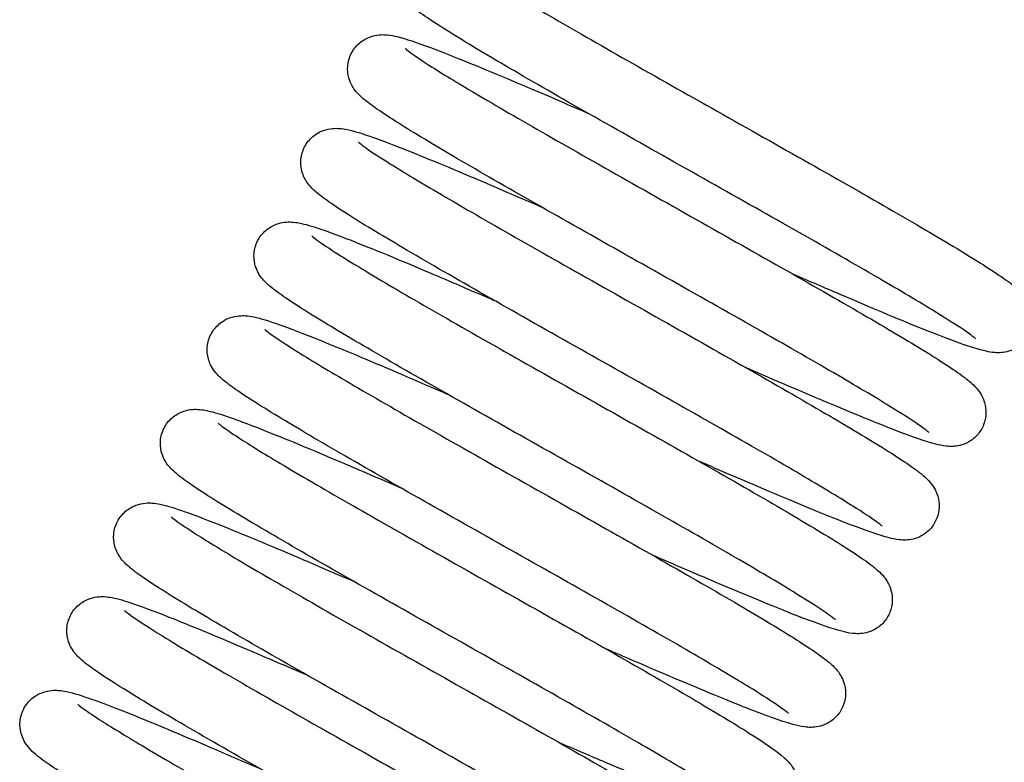
# Model space of a CAD drawing. Units: millimetres. Extents: x 15890 to 29890, y -16750 to 0.
# Drawn here: x 23866 to 23873, y -10263 to -10257 of the extents above; entities that cross this region are included whole.
import ezdxf

# ---------------------------------------------------------------- set-up
doc = ezdxf.new("R2010")
doc.units = ezdxf.units.MM
doc.layers.add('Z-631_Modular', color=7, linetype='Continuous')

# ---------------------------------------------------------------- blocks, each defined once
blk = doc.blocks.new('12480009     Smart 82 Kup 1Lx MR16 GE white struc_FV')
at = {"layer": 'Z-631_Modular'}
for points, knots in [([(-14.9999, 62.4315), (-14.9907, 62.4236), (-14.9657, 62.4042), (-14.8842, 62.3477), (-14.8177, 62.3046), (-14.6264, 62.1857), (-14.4862, 62.1019), (-14.1549, 61.9081), (-13.9565, 61.7941), (-13.5313, 61.5521), (-13.2988, 61.4207), (-12.8313, 61.1571), (-12.5906, 61.0216), (-12.1321, 60.7622), (-11.9088, 60.6353), (-11.5074, 60.4043), (-11.3248, 60.2976), (-11.021, 60.1149), (-10.8977, 60.0377), (-10.761, 59.9439), (-10.7231, 59.9164), (-10.6634, 59.8651), (-10.6382, 59.8459), (-10.6003, 59.7834), (-10.5934, 59.7701), (-10.5773, 59.7303), (-10.5694, 59.6997), (-10.5667, 59.64), (-10.5698, 59.6109), (-10.5859, 59.5543), (-10.5996, 59.5263), (-10.6348, 59.4776), (-10.6569, 59.4565), (-10.7031, 59.4249), (-10.7276, 59.4138), (-10.7714, 59.4001), (-10.7911, 59.397), (-10.8273, 59.3939), (-10.8433, 59.3944), (-10.8824, 59.3973), (-10.9023, 59.401), (-10.9823, 59.4183), (-11.0456, 59.4392), (-11.2117, 59.4987), (-11.3128, 59.5378), (-11.6002, 59.6534), (-11.8085, 59.7409), (-12.1527, 59.8883), (-12.2741, 59.9406), (-12.3996, 59.9951)], [0, 0, 0, 0, 0.039468, 0.039468, 0.093385, 0.093385, 0.166837, 0.166837, 0.245723, 0.245723, 0.326196, 0.326196, 0.407267, 0.407267, 0.488724, 0.488724, 0.570639, 0.570639, 0.653568, 0.653568, 0.697408, 0.697408, 0.730344, 0.730344, 0.73762, 0.73762, 0.749173, 0.749173, 0.75887, 0.75887, 0.768951, 0.768951, 0.779054, 0.779054, 0.788963, 0.788963, 0.79859, 0.79859, 0.809852, 0.809852, 0.829927, 0.829927, 0.890165, 0.890165, 0.950735, 0.950735, 1.039088, 1.039088, 1.083106, 1.083106, 1.083106, 1.083106]), ([(-11.0029, 59.5004), (-11.0029, 59.5004), (-11.0079, 59.505), (-11.0318, 59.524), (-11.0593, 59.5442), (-11.1537, 59.6081), (-11.236, 59.6604), (-11.459, 59.7968), (-11.6123, 59.8874), (-11.9666, 60.0931), (-12.1742, 60.2118), (-12.6127, 60.4606), (-12.8494, 60.5941), (-13.32, 60.8593), (-13.5597, 60.9944), (-14.0114, 61.2503), (-14.2289, 61.3743), (-14.6145, 61.5975), (-14.7871, 61.6992), (-15.0684, 61.8709), (-15.1782, 61.9413), (-15.2824, 62.017), (-15.3052, 62.0345), (-15.3268, 62.0532)], [48.8948481, 48.8948481, 48.8948481, 48.8948481, 48.9141009, 48.9141009, 48.9510555, 48.9510555, 49.0116399, 49.0116399, 49.0867316, 49.0867316, 49.1662633, 49.1662633, 49.2470459, 49.2470459, 49.328352, 49.328352, 49.4100354, 49.4100354, 49.4922251, 49.4922251, 49.5756809, 49.5756809, 49.603687, 49.603687, 49.603687, 49.603687]), ([(-11.3605, 58.7848), (-11.3605, 58.7848), (-11.3642, 58.7883), (-11.3835, 58.8039), (-11.4076, 58.8218), (-11.492, 58.8799), (-11.5672, 58.9282), (-11.7758, 59.0567), (-11.9224, 59.1438), (-12.2651, 59.3435), (-12.4684, 59.4599), (-12.9008, 59.7057), (-13.1357, 59.8382), (-13.6054, 60.103), (-13.846, 60.2385), (-14.3018, 60.4965), (-14.5226, 60.6222), (-14.9169, 60.8496), (-15.0949, 60.954), (-15.3881, 61.1315), (-15.505, 61.2056), (-15.6094, 61.2789), (-15.6281, 61.2926), (-15.6716, 61.326), (-15.6939, 61.3442), (-15.7352, 61.3869), (-15.7556, 61.4086), (-15.7841, 61.4672), (-15.7924, 61.4894), (-15.8029, 61.5435), (-15.8037, 61.5768), (-15.7919, 61.6419), (-15.7792, 61.6746), (-15.743, 61.7312), (-15.719, 61.7561), (-15.6671, 61.7932), (-15.6387, 61.806), (-15.5881, 61.8209), (-15.5657, 61.8237), (-15.5279, 61.8255), (-15.5121, 61.8246), (-15.4703, 61.8204), (-15.4481, 61.8158), (-15.355, 61.7933), (-15.2746, 61.7656), (-15.0847, 61.6947), (-14.9861, 61.6558), (-14.6995, 61.5392), (-14.4885, 61.4502), (-14.1651, 61.3113), (-14.0681, 61.2694), (-13.9683, 61.2261)], [47.241225, 47.241225, 47.241225, 47.241225, 47.257804, 47.257804, 47.292626, 47.292626, 47.350977, 47.350977, 47.425198, 47.425198, 47.504502, 47.504502, 47.585207, 47.585207, 47.666472, 47.666472, 47.748116, 47.748116, 47.830238, 47.830238, 47.913481, 47.913481, 47.933967, 47.933967, 47.964691, 47.964691, 47.986565, 47.986565, 47.996265, 47.996265, 48.007527, 48.007527, 48.018781, 48.018781, 48.030033, 48.030033, 48.04129, 48.04129, 48.052516, 48.052516, 48.064234, 48.064234, 48.087456, 48.087456, 48.157297, 48.157297, 48.212447, 48.212447, 48.299307, 48.299307, 48.334321, 48.334321, 48.334321, 48.334321]), ([(-15.3609, 61.7189), (-15.3609, 61.7189), (-15.3597, 61.7178), (-15.3511, 61.7103), (-15.3361, 61.6984), (-15.2791, 61.6572), (-15.2241, 61.6205), (-15.0605, 61.5168), (-14.9368, 61.4418), (-14.6342, 61.2631), (-14.4469, 61.1548), (-14.0383, 60.9212), (-13.8112, 60.7926), (-13.3487, 60.5315), (-13.1076, 60.3958), (-12.6428, 60.1333), (-12.4134, 60.0034), (-11.9953, 59.7641), (-11.8017, 59.6519), (-11.4731, 59.457), (-11.3351, 59.3725), (-11.1783, 59.2698), (-11.1337, 59.2392), (-11.0731, 59.1937), (-11.0527, 59.1775), (-11.0177, 59.1455), (-11.0026, 59.131), (-10.9756, 59.0964), (-10.9649, 59.081), (-10.9477, 59.0473), (-10.9411, 59.0315), (-10.9286, 58.9888), (-10.9243, 58.9593), (-10.9265, 58.9011), (-10.9324, 58.8719), (-10.9539, 58.8164), (-10.9702, 58.7897), (-11.0095, 58.745), (-11.033, 58.7265), (-11.0799, 58.7), (-11.1037, 58.6915), (-11.1452, 58.6816), (-11.1634, 58.6797), (-11.1988, 58.6784), (-11.2149, 58.6795), (-11.2589, 58.6845), (-11.2829, 58.6899), (-11.3866, 58.7165), (-11.482, 58.7503), (-11.6922, 58.8309), (-11.7893, 58.8696), (-12.0772, 58.9877), (-12.2914, 59.0785), (-12.5992, 59.211), (-12.6772, 59.2448), (-12.7571, 59.2795)], [1.643817, 1.643817, 1.643817, 1.643817, 1.653091, 1.653091, 1.681624, 1.681624, 1.732406, 1.732406, 1.802922, 1.802922, 1.881112, 1.881112, 1.961367, 1.961367, 2.042336, 2.042336, 2.123709, 2.123709, 2.205499, 2.205499, 2.288093, 2.288093, 2.330721, 2.330721, 2.356744, 2.356744, 2.376281, 2.376281, 2.387399, 2.387399, 2.394776, 2.394776, 2.405233, 2.405233, 2.415014, 2.415014, 2.425135, 2.425135, 2.435206, 2.435206, 2.445018, 2.445018, 2.454752, 2.454752, 2.467308, 2.467308, 2.493044, 2.493044, 2.570622, 2.570622, 2.622364, 2.622364, 2.708576, 2.708576, 2.736605, 2.736605, 2.736605, 2.736605]), ([(-11.718, 58.0692), (-11.718, 58.0692), (-11.7204, 58.0713), (-11.7341, 58.0828), (-11.7538, 58.0979), (-11.825, 58.1479), (-11.8907, 58.1908), (-12.0786, 58.3079), (-12.215, 58.3897), (-12.5404, 58.5803), (-12.7369, 58.6933), (-13.1595, 58.9341), (-13.3914, 59.0651), (-13.8589, 59.3288), (-14.1003, 59.4646), (-14.5613, 59.7252), (-14.7865, 59.8531), (-15.1924, 60.0863), (-15.3779, 60.1944), (-15.6878, 60.3801), (-15.8146, 60.4591), (-15.9557, 60.5547), (-15.9951, 60.5829), (-16.0539, 60.6315), (-16.0759, 60.6496), (-16.1127, 60.6979), (-16.1232, 60.7135), (-16.1396, 60.7472), (-16.1457, 60.7627), (-16.1578, 60.8071), (-16.1614, 60.8395), (-16.1553, 60.9044), (-16.1456, 60.9379), (-16.1144, 60.9976), (-16.0924, 61.0247), (-16.0428, 61.0668), (-16.0145, 61.0824), (-15.962, 61.1018), (-15.9376, 61.1062), (-15.8977, 61.1098), (-15.8813, 61.1095), (-15.8426, 61.1068), (-15.8234, 61.1034), (-15.7469, 61.0874), (-15.6884, 61.0685), (-15.5296, 61.0125), (-15.4283, 60.9737), (-15.141, 60.8585), (-14.9333, 60.7715), (-14.5843, 60.6223), (-14.4573, 60.5675), (-14.3259, 60.5104)], [45.587822, 45.587822, 45.587822, 45.587822, 45.600854, 45.600854, 45.632764, 45.632764, 45.687736, 45.687736, 45.760496, 45.760496, 45.839413, 45.839413, 45.919996, 45.919996, 46.001198, 46.001198, 46.082787, 46.082787, 46.164821, 46.164821, 46.247806, 46.247806, 46.291343, 46.291343, 46.322339, 46.322339, 46.33332, 46.33332, 46.340445, 46.340445, 46.35171, 46.35171, 46.362965, 46.362965, 46.374217, 46.374217, 46.385472, 46.385472, 46.396716, 46.396716, 46.40786, 46.40786, 46.426869, 46.426869, 46.48387, 46.48387, 46.545952, 46.545952, 46.634815, 46.634815, 46.680948, 46.680948, 46.680948, 46.680948]), ([(-15.7184, 61.0032), (-15.7184, 61.0032), (-15.7172, 61.0021), (-15.7084, 60.9944), (-15.6932, 60.9824), (-15.6354, 60.9407), (-15.5799, 60.9037), (-15.415, 60.7993), (-15.2906, 60.7239), (-14.9867, 60.5445), (-14.7989, 60.436), (-14.3896, 60.202), (-14.1622, 60.0732), (-13.6995, 59.812), (-13.4583, 59.6763), (-12.9937, 59.4139), (-12.7646, 59.2841), (-12.3472, 59.0452), (-12.154, 58.9332), (-11.8265, 58.7388), (-11.6891, 58.6546), (-11.5331, 58.5523), (-11.4888, 58.5218), (-11.4284, 58.4763), (-11.4081, 58.46), (-11.3728, 58.4274), (-11.3574, 58.4125), (-11.3308, 58.3773), (-11.321, 58.3628), (-11.3051, 58.3311), (-11.2987, 58.3159), (-11.2863, 58.2739), (-11.2819, 58.2445), (-11.284, 58.1864), (-11.2897, 58.1571), (-11.3111, 58.1016), (-11.3273, 58.0748), (-11.3665, 58.03), (-11.3899, 58.0113), (-11.4368, 57.9847), (-11.4606, 57.9761), (-11.5022, 57.966), (-11.5204, 57.9641), (-11.5559, 57.9627), (-11.5719, 57.9639), (-11.6157, 57.9687), (-11.6395, 57.9741), (-11.742, 58.0002), (-11.8357, 58.0333), (-12.0437, 58.1128), (-12.1409, 58.1515), (-12.4284, 58.2693), (-12.6423, 58.36), (-12.952, 58.4933), (-13.0324, 58.5281), (-13.1147, 58.5638)], [3.297713, 3.297713, 3.297713, 3.297713, 3.307185, 3.307185, 3.335891, 3.335891, 3.386906, 3.386906, 3.457548, 3.457548, 3.535774, 3.535774, 3.616039, 3.616039, 3.697012, 3.697012, 3.778389, 3.778389, 3.860184, 3.860184, 3.94279, 3.94279, 3.985457, 3.985457, 4.011666, 4.011666, 4.03135, 4.03135, 4.04146, 4.04146, 4.048574, 4.048574, 4.059031, 4.059031, 4.06881, 4.06881, 4.07893, 4.07893, 4.089002, 4.089002, 4.098819, 4.098819, 4.108545, 4.108545, 4.121043, 4.121043, 4.146518, 4.146518, 4.223292, 4.223292, 4.275331, 4.275331, 4.361616, 4.361616, 4.390502, 4.390502, 4.390502, 4.390502]), ([(-12.0756, 57.3535), (-12.0756, 57.3535), (-12.0794, 57.357), (-12.0987, 57.3727), (-12.1228, 57.3906), (-12.2072, 57.4486), (-12.2824, 57.4969), (-12.491, 57.6254), (-12.6376, 57.7125), (-12.9803, 57.9122), (-13.1836, 58.0287), (-13.616, 58.2745), (-13.8509, 58.407), (-14.3206, 58.6718), (-14.5612, 58.8073), (-15.0171, 59.0653), (-15.2378, 59.191), (-15.6321, 59.4184), (-15.8101, 59.5228), (-16.1033, 59.7003), (-16.2202, 59.7743), (-16.3489, 59.8648), (-16.3839, 59.8908), (-16.4291, 59.9333), (-16.4402, 59.9445), (-16.4614, 59.9701), (-16.4713, 59.9832), (-16.4894, 60.0146), (-16.4977, 60.0317), (-16.5127, 60.0775), (-16.518, 60.1088), (-16.5158, 60.1732), (-16.5083, 60.2071), (-16.4807, 60.2686), (-16.4604, 60.297), (-16.4129, 60.3425), (-16.385, 60.36), (-16.3317, 60.3829), (-16.306, 60.3886), (-16.2638, 60.394), (-16.2464, 60.394), (-16.2088, 60.3922), (-16.1908, 60.3894), (-16.1227, 60.3766), (-16.0746, 60.3617), (-15.9378, 60.3156), (-15.8451, 60.2809), (-15.5718, 60.1731), (-15.3667, 60.0878), (-14.9956, 59.9298), (-14.8427, 59.8639), (-14.6834, 59.7948)], [43.934348, 43.934348, 43.934348, 43.934348, 43.950931, 43.950931, 43.985756, 43.985756, 44.04411, 44.04411, 44.118333, 44.118333, 44.197637, 44.197637, 44.278343, 44.278343, 44.359607, 44.359607, 44.441252, 44.441252, 44.523374, 44.523374, 44.606617, 44.606617, 44.65128, 44.65128, 44.665628, 44.665628, 44.676421, 44.676421, 44.685198, 44.685198, 44.696463, 44.696463, 44.707719, 44.707719, 44.718971, 44.718971, 44.730224, 44.730224, 44.741476, 44.741476, 44.752636, 44.752636, 44.76953, 44.76953, 44.819167, 44.819167, 44.880301, 44.880301, 44.971476, 44.971476, 45.027407, 45.027407, 45.027407, 45.027407]), ([(-16.076, 60.2876), (-16.076, 60.2876), (-16.0749, 60.2865), (-16.0666, 60.2793), (-16.0518, 60.2676), (-15.9956, 60.2269), (-15.9413, 60.1906), (-15.7791, 60.0876), (-15.6561, 60.0131), (-15.3549, 59.8351), (-15.1682, 59.7271), (-14.7605, 59.4939), (-14.5337, 59.3654), (-14.0715, 59.1045), (-13.8304, 58.9688), (-13.3653, 58.7062), (-13.1357, 58.5762), (-12.7168, 58.3365), (-12.5227, 58.2241), (-12.193, 58.0286), (-12.0543, 57.9437), (-11.8965, 57.8406), (-11.8515, 57.8098), (-11.7907, 57.7643), (-11.7704, 57.7482), (-11.7356, 57.7169), (-11.7208, 57.7028), (-11.6933, 57.6687), (-11.6814, 57.6523), (-11.6628, 57.6159), (-11.6559, 57.5995), (-11.6434, 57.5559), (-11.6393, 57.5264), (-11.6419, 57.4682), (-11.648, 57.4389), (-11.6699, 57.3836), (-11.6864, 57.357), (-11.726, 57.3126), (-11.7496, 57.2942), (-11.7965, 57.2681), (-11.8201, 57.2598), (-11.8615, 57.2501), (-11.8796, 57.2484), (-11.915, 57.2471), (-11.9311, 57.2483), (-11.9756, 57.2535), (-12, 57.2591), (-12.1062, 57.2866), (-12.2049, 57.3218), (-12.5068, 57.4379), (-12.7339, 57.5318), (-13.1421, 57.7054), (-13.3037, 57.775), (-13.4723, 57.8482)], [4.951613, 4.951613, 4.951613, 4.951613, 4.960669, 4.960669, 4.989009, 4.989009, 5.03953, 5.03953, 5.109903, 5.109903, 5.188054, 5.188054, 5.268297, 5.268297, 5.349261, 5.349261, 5.43063, 5.43063, 5.512414, 5.512414, 5.594994, 5.594994, 5.63758, 5.63758, 5.663405, 5.663405, 5.682788, 5.682788, 5.695126, 5.695126, 5.702782, 5.702782, 5.713218, 5.713218, 5.723006, 5.723006, 5.733129, 5.733129, 5.743197, 5.743197, 5.753002, 5.753002, 5.76275, 5.76275, 5.775423, 5.775423, 5.801684, 5.801684, 5.880885, 5.880885, 5.984766, 5.984766, 6.043983, 6.043983, 6.043983, 6.043983]), ([(-12.4332, 56.6379), (-12.4332, 56.6379), (-12.4355, 56.6401), (-12.4493, 56.6516), (-12.469, 56.6666), (-12.5403, 56.7167), (-12.6059, 56.7595), (-12.7939, 56.8767), (-12.9304, 56.9585), (-13.2558, 57.1492), (-13.4523, 57.2622), (-13.875, 57.503), (-14.1069, 57.634), (-14.5744, 57.8977), (-14.8158, 58.0335), (-15.2767, 58.2941), (-15.5019, 58.4219), (-15.9078, 58.6552), (-16.0933, 58.7633), (-16.4031, 58.949), (-16.5299, 59.0279), (-16.671, 59.1235), (-16.7103, 59.1517), (-16.7691, 59.2003), (-16.7911, 59.2184), (-16.8279, 59.2668), (-16.8385, 59.2824), (-16.8548, 59.316), (-16.8609, 59.3315), (-16.873, 59.3759), (-16.8766, 59.4082), (-16.8705, 59.4732), (-16.8607, 59.5067), (-16.8295, 59.5664), (-16.8075, 59.5934), (-16.7579, 59.6355), (-16.7296, 59.6511), (-16.6771, 59.6705), (-16.6527, 59.6749), (-16.6128, 59.6786), (-16.5965, 59.6782), (-16.5578, 59.6756), (-16.5385, 59.6721), (-16.462, 59.6562), (-16.4035, 59.6372), (-16.2447, 59.5812), (-16.1434, 59.5424), (-15.8561, 59.4272), (-15.6484, 59.3402), (-15.2994, 59.191), (-15.1725, 59.1362), (-15.041, 59.0792)], [42.280946, 42.280946, 42.280946, 42.280946, 42.293987, 42.293987, 42.325905, 42.325905, 42.380887, 42.380887, 42.453652, 42.453652, 42.532571, 42.532571, 42.613154, 42.613154, 42.694356, 42.694356, 42.775946, 42.775946, 42.857979, 42.857979, 42.940965, 42.940965, 42.984505, 42.984505, 43.015517, 43.015517, 43.026459, 43.026459, 43.033571, 43.033571, 43.044836, 43.044836, 43.056091, 43.056091, 43.067343, 43.067343, 43.078598, 43.078598, 43.089841, 43.089841, 43.100986, 43.100986, 43.119998, 43.119998, 43.177009, 43.177009, 43.239087, 43.239087, 43.327948, 43.327948, 43.374071, 43.374071, 43.374071, 43.374071]), ([(-16.4336, 59.572), (-16.4336, 59.572), (-16.4317, 59.5702), (-16.4201, 59.5603), (-16.4023, 59.5466), (-16.3367, 59.5), (-16.2752, 59.4595), (-16.0966, 59.3474), (-15.965, 59.2682), (-15.6483, 59.0821), (-15.4554, 58.9709), (-15.0383, 58.733), (-14.8084, 58.6029), (-14.3431, 58.3405), (-14.1021, 58.2047), (-13.64, 57.9437), (-13.4135, 57.8151), (-13.0033, 57.5798), (-12.8149, 57.4702), (-12.4983, 57.2812), (-12.3674, 57.2002), (-12.2206, 57.1021), (-12.1793, 57.0729), (-12.1203, 57.0261), (-12.0995, 57.0088), (-12.0614, 56.9672), (-12.0445, 56.9473), (-12.0194, 56.8984), (-12.0113, 56.8785), (-11.9993, 56.8302), (-11.9964, 56.8007), (-12.0012, 56.7424), (-12.0085, 56.7132), (-12.0328, 56.6586), (-12.0503, 56.6327), (-12.0914, 56.5902), (-12.1154, 56.5731), (-12.1623, 56.5492), (-12.1854, 56.5419), (-12.2258, 56.5336), (-12.2433, 56.5323), (-12.2787, 56.5317), (-12.295, 56.5332), (-12.3429, 56.5395), (-12.3702, 56.5463), (-12.4938, 56.5806), (-12.6168, 56.6259), (-12.9551, 56.7596), (-13.1789, 56.8529), (-13.5556, 57.0138), (-13.6902, 57.0719), (-13.8298, 57.1325)], [6.604927, 6.604927, 6.604927, 6.604927, 6.616534, 6.616534, 6.647112, 6.647112, 6.700541, 6.700541, 6.772432, 6.772432, 6.850999, 6.850999, 6.931367, 6.931367, 7.012387, 7.012387, 7.093801, 7.093801, 7.17565, 7.17565, 7.258396, 7.258396, 7.301528, 7.301528, 7.330324, 7.330324, 7.348265, 7.348265, 7.357304, 7.357304, 7.367594, 7.367594, 7.377429, 7.377429, 7.387558, 7.387558, 7.397609, 7.397609, 7.407368, 7.407368, 7.417226, 7.417226, 7.430665, 7.430665, 7.460464, 7.460464, 7.550664, 7.550664, 7.648256, 7.648256, 7.69726, 7.69726, 7.69726, 7.69726]), ([(-12.7908, 55.9222), (-12.7908, 55.9222), (-12.7945, 55.9257), (-12.8138, 55.9414), (-12.8379, 55.9592), (-12.9222, 56.0173), (-12.9975, 56.0656), (-13.206, 56.194), (-13.3525, 56.2811), (-13.6952, 56.4808), (-13.8985, 56.5973), (-14.3308, 56.843), (-14.5658, 56.9755), (-15.0354, 57.2403), (-15.276, 57.3758), (-15.7319, 57.6338), (-15.9527, 57.7595), (-16.347, 57.987), (-16.525, 58.0914), (-16.8182, 58.2689), (-16.9352, 58.3429), (-17.0639, 58.4334), (-17.099, 58.4594), (-17.1441, 58.5019), (-17.1552, 58.5131), (-17.1765, 58.5388), (-17.1864, 58.5519), (-17.2046, 58.5833), (-17.2128, 58.6004), (-17.2278, 58.6463), (-17.2332, 58.6776), (-17.231, 58.742), (-17.2234, 58.7759), (-17.1959, 58.8373), (-17.1755, 58.8658), (-17.128, 58.9112), (-17.1001, 58.9288), (-17.0468, 58.9516), (-17.0211, 58.9574), (-16.9789, 58.9627), (-16.9615, 58.9627), (-16.9239, 58.9609), (-16.906, 58.9581), (-16.8378, 58.9453), (-16.7897, 58.9304), (-16.6528, 58.8843), (-16.56, 58.8495), (-16.2867, 58.7417), (-16.0816, 58.6564), (-15.7105, 58.4984), (-15.5577, 58.4326), (-15.3986, 58.3635)], [40.627472, 40.627472, 40.627472, 40.627472, 40.644042, 40.644042, 40.678858, 40.678858, 40.737203, 40.737203, 40.811421, 40.811421, 40.890724, 40.890724, 40.971429, 40.971429, 41.052694, 41.052694, 41.134338, 41.134338, 41.21646, 41.21646, 41.299702, 41.299702, 41.344361, 41.344361, 41.358732, 41.358732, 41.369543, 41.369543, 41.378325, 41.378325, 41.389591, 41.389591, 41.400847, 41.400847, 41.412099, 41.412099, 41.423352, 41.423352, 41.434604, 41.434604, 41.445764, 41.445764, 41.462663, 41.462663, 41.512327, 41.512327, 41.57347, 41.57347, 41.664636, 41.664636, 41.720531, 41.720531, 41.720531, 41.720531]), ([(-16.7912, 58.8563), (-16.7912, 58.8563), (-16.7908, 58.8559), (-16.7866, 58.8522), (-16.7759, 58.8433), (-16.7328, 58.8111), (-16.689, 58.781), (-16.5521, 58.6923), (-16.4433, 58.6253), (-16.1682, 58.4611), (-15.9921, 58.3586), (-15.6011, 58.134), (-15.3801, 58.0085), (-14.9245, 57.7509), (-14.6841, 57.6156), (-14.2156, 57.3513), (-13.9818, 57.2192), (-13.5503, 56.9733), (-13.3475, 56.8566), (-12.9976, 56.6511), (-12.8468, 56.5602), (-12.6111, 56.4105), (-12.5306, 56.3576), (-12.4439, 56.2795), (-12.4213, 56.2601), (-12.3878, 56.2044), (-12.3807, 56.1908), (-12.3647, 56.1505), (-12.3571, 56.12), (-12.3546, 56.0604), (-12.3579, 56.0313), (-12.3744, 55.9748), (-12.3882, 55.9468), (-12.4237, 55.8984), (-12.4458, 55.8774), (-12.4921, 55.846), (-12.5166, 55.8351), (-12.5603, 55.8217), (-12.5799, 55.8187), (-12.616, 55.8157), (-12.632, 55.8162), (-12.6714, 55.8192), (-12.6914, 55.823), (-12.7724, 55.8408), (-12.8371, 55.8622), (-13.0052, 55.9226), (-13.1061, 55.9617), (-13.3934, 56.0775), (-13.6019, 56.165), (-13.9445, 56.3117), (-14.0639, 56.3633), (-14.1874, 56.4169)], [8.258093, 8.258093, 8.258093, 8.258093, 8.263417, 8.263417, 8.288487, 8.288487, 8.334274, 8.334274, 8.401768, 8.401768, 8.479086, 8.479086, 8.559093, 8.559093, 8.639956, 8.639956, 8.721253, 8.721253, 8.802943, 8.802943, 8.885302, 8.885302, 8.969789, 8.969789, 8.998, 8.998, 9.005403, 9.005403, 9.016885, 9.016885, 9.026582, 9.026582, 9.036667, 9.036667, 9.046768, 9.046768, 9.056672, 9.056672, 9.066302, 9.066302, 9.077626, 9.077626, 9.097976, 9.097976, 9.15905, 9.15905, 9.21914, 9.21914, 9.307347, 9.307347, 9.350661, 9.350661, 9.350661, 9.350661]), ([(-13.1483, 55.2066), (-13.1483, 55.2066), (-13.1507, 55.2088), (-13.1644, 55.2203), (-13.184, 55.2353), (-13.2552, 55.2852), (-13.3208, 55.3281), (-13.5085, 55.4451), (-13.6449, 55.5269), (-13.9701, 55.7175), (-14.1666, 55.8304), (-14.5892, 56.0712), (-14.821, 56.2022), (-15.2885, 56.4658), (-15.5299, 56.6017), (-15.9909, 56.8622), (-16.2161, 56.9901), (-16.6222, 57.2234), (-16.8077, 57.3316), (-17.1177, 57.5173), (-17.2446, 57.5963), (-17.3858, 57.692), (-17.4252, 57.7202), (-17.4839, 57.7687), (-17.5059, 57.7868), (-17.5427, 57.8349), (-17.5533, 57.8506), (-17.5698, 57.8845), (-17.576, 57.9), (-17.5881, 57.9445), (-17.5917, 57.9768), (-17.5856, 58.0418), (-17.5759, 58.0753), (-17.5447, 58.135), (-17.5227, 58.1621), (-17.4731, 58.2042), (-17.4448, 58.2198), (-17.3923, 58.2392), (-17.3679, 58.2436), (-17.328, 58.2473), (-17.3116, 58.2469), (-17.273, 58.2443), (-17.2537, 58.2409), (-17.1772, 58.2249), (-17.1188, 58.206), (-16.9601, 58.15), (-16.8587, 58.1112), (-16.5715, 57.996), (-16.3638, 57.9091), (-16.0147, 57.7598), (-15.8877, 57.705), (-15.7561, 57.6479)], [38.974068, 38.974068, 38.974068, 38.974068, 38.987076, 38.987076, 39.018967, 39.018967, 39.073915, 39.073915, 39.146664, 39.146664, 39.225579, 39.225579, 39.30616, 39.30616, 39.387362, 39.387362, 39.468951, 39.468951, 39.550984, 39.550984, 39.633967, 39.633967, 39.677498, 39.677498, 39.708454, 39.708454, 39.719528, 39.719528, 39.726687, 39.726687, 39.737952, 39.737952, 39.749207, 39.749207, 39.760459, 39.760459, 39.771713, 39.771713, 39.782957, 39.782957, 39.794101, 39.794101, 39.813104, 39.813104, 39.870085, 39.870085, 39.932173, 39.932173, 40.021041, 40.021041, 40.067194, 40.067194, 40.067194, 40.067194]), ([(-17.1487, 58.1407), (-17.1487, 58.1407), (-17.1483, 58.1403), (-17.1438, 58.1362), (-17.1328, 58.1271), (-17.0885, 58.0941), (-17.0438, 58.0634), (-16.9046, 57.9734), (-16.7944, 57.9058), (-16.5167, 57.7402), (-16.3397, 57.6372), (-15.947, 57.4117), (-15.7254, 57.2859), (-15.269, 57.0279), (-15.0285, 56.8925), (-14.5603, 56.6284), (-14.3268, 56.4964), (-13.8965, 56.2511), (-13.6945, 56.1348), (-13.3464, 55.9302), (-13.1968, 55.8399), (-12.9633, 55.6913), (-12.8845, 55.6396), (-12.7978, 55.5602), (-12.7743, 55.5399), (-12.7416, 55.4814), (-12.7353, 55.4685), (-12.7208, 55.4295), (-12.7141, 55.3998), (-12.7124, 55.341), (-12.7162, 55.3119), (-12.7335, 55.2555), (-12.7477, 55.2277), (-12.7839, 55.1799), (-12.8064, 55.1593), (-12.8528, 55.1288), (-12.8772, 55.1183), (-12.9205, 55.1055), (-12.9399, 55.1027), (-12.9758, 55.1001), (-12.9918, 55.1007), (-13.0318, 55.104), (-13.0524, 55.108), (-13.1364, 55.127), (-13.205, 55.1499), (-13.3787, 55.2131), (-13.4789, 55.2521), (-13.7657, 55.3679), (-13.9748, 55.4558), (-14.3128, 55.6007), (-14.4271, 55.6501), (-14.545, 55.7013)], [9.911817, 9.911817, 9.911817, 9.911817, 9.917477, 9.917477, 9.942839, 9.942839, 9.989074, 9.989074, 10.056865, 10.056865, 10.134271, 10.134271, 10.214303, 10.214303, 10.295176, 10.295176, 10.37648, 10.37648, 10.458179, 10.458179, 10.540557, 10.540557, 10.625122, 10.625122, 10.653295, 10.653295, 10.659958, 10.659958, 10.671011, 10.671011, 10.680727, 10.680727, 10.69082, 10.69082, 10.700916, 10.700916, 10.710806, 10.710806, 10.720443, 10.720443, 10.731948, 10.731948, 10.753073, 10.753073, 10.816511, 10.816511, 10.875184, 10.875184, 10.963016, 10.963016, 11.004386, 11.004386, 11.004386, 11.004386]), ([(-13.5059, 54.491), (-13.5059, 54.491), (-13.5097, 54.4944), (-13.529, 54.5101), (-13.5531, 54.5281), (-13.6377, 54.5862), (-13.713, 54.6346), (-13.9217, 54.7631), (-14.0683, 54.8503), (-14.4112, 55.05), (-14.6145, 55.1665), (-15.047, 55.4123), (-15.282, 55.5449), (-15.7517, 55.8096), (-15.9922, 55.9451), (-16.4481, 56.2031), (-16.6688, 56.3288), (-17.063, 56.5562), (-17.2409, 56.6605), (-17.534, 56.838), (-17.6508, 56.912), (-17.7794, 57.0024), (-17.8144, 57.0284), (-17.8595, 57.0709), (-17.8706, 57.0821), (-17.8918, 57.1076), (-17.9016, 57.1207), (-17.9197, 57.152), (-17.928, 57.1691), (-17.9429, 57.2149), (-17.9483, 57.2462), (-17.9461, 57.3106), (-17.9386, 57.3445), (-17.9111, 57.4059), (-17.8908, 57.4344), (-17.8433, 57.4799), (-17.8154, 57.4974), (-17.762, 57.5203), (-17.7363, 57.5261), (-17.6941, 57.5314), (-17.6767, 57.5314), (-17.6391, 57.5296), (-17.6212, 57.5268), (-17.5531, 57.514), (-17.5051, 57.4992), (-17.3685, 57.4532), (-17.2758, 57.4185), (-17.0028, 57.3108), (-16.7977, 57.2256), (-16.4263, 57.0674), (-16.2732, 57.0015), (-16.1137, 56.9322)], [37.320594, 37.320594, 37.320594, 37.320594, 37.337203, 37.337203, 37.37205, 37.37205, 37.430428, 37.430428, 37.50466, 37.50466, 37.583966, 37.583966, 37.664673, 37.664673, 37.745939, 37.745939, 37.827583, 37.827583, 37.909706, 37.909706, 37.992951, 37.992951, 38.037625, 38.037625, 38.051917, 38.051917, 38.062669, 38.062669, 38.071433, 38.071433, 38.082698, 38.082698, 38.093954, 38.093954, 38.105207, 38.105207, 38.11646, 38.11646, 38.127712, 38.127712, 38.138871, 38.138871, 38.155754, 38.155754, 38.205326, 38.205326, 38.266438, 38.266438, 38.357637, 38.357637, 38.413653, 38.413653, 38.413653, 38.413653]), ([(-17.5063, 57.425), (-17.5063, 57.425), (-17.5018, 57.4209), (-17.4797, 57.4032), (-17.4534, 57.3838), (-17.3626, 57.3219), (-17.283, 57.2711), (-17.0653, 57.1377), (-16.9146, 57.0484), (-16.565, 56.8451), (-16.3593, 56.7274), (-15.9236, 56.48), (-15.688, 56.347), (-15.2186, 56.0824), (-14.979, 55.9474), (-14.5267, 55.6911), (-14.3085, 55.5667), (-13.9205, 55.3424), (-13.7463, 55.2399), (-13.4614, 55.0664), (-13.3492, 54.9949), (-13.2257, 54.9062), (-13.1925, 54.8816), (-13.14, 54.8274), (-13.1209, 54.8068), (-13.0922, 54.7519), (-13.083, 54.7295), (-13.0713, 54.678), (-13.069, 54.6484), (-13.075, 54.5901), (-13.083, 54.5609), (-13.1085, 54.5068), (-13.1265, 54.4814), (-13.1684, 54.4399), (-13.1926, 54.4234), (-13.2393, 54.4006), (-13.2621, 54.3939), (-13.302, 54.3862), (-13.3192, 54.3852), (-13.3547, 54.3849), (-13.3712, 54.3866), (-13.4212, 54.3937), (-13.4505, 54.4012), (-13.5858, 54.44), (-13.7256, 54.4924), (-14.0892, 54.638), (-14.3129, 54.7319), (-14.6694, 54.8847), (-14.7841, 54.9342), (-14.9026, 54.9856)], [11.565488, 11.565488, 11.565488, 11.565488, 11.583729, 11.583729, 11.62001, 11.62001, 11.679759, 11.679759, 11.754427, 11.754427, 11.833729, 11.833729, 11.914332, 11.914332, 11.995471, 11.995471, 12.07699, 12.07699, 12.159009, 12.159009, 12.242254, 12.242254, 12.287637, 12.287637, 12.3084, 12.3084, 12.318449, 12.318449, 12.328681, 12.328681, 12.338542, 12.338542, 12.348673, 12.348673, 12.358713, 12.358713, 12.368449, 12.368449, 12.378383, 12.378383, 12.392282, 12.392282, 12.424298, 12.424298, 12.521434, 12.521434, 12.616179, 12.616179, 12.657735, 12.657735, 12.657735, 12.657735]), ([(-13.8635, 53.7753), (-13.8635, 53.7753), (-13.8691, 53.7804), (-13.895, 53.8009), (-13.9241, 53.822), (-14.0227, 53.8885), (-14.1079, 53.9424), (-14.3369, 54.0819), (-14.4929, 54.174), (-14.8516, 54.382), (-15.0609, 54.5015), (-15.5018, 54.7516), (-15.7392, 54.8854), (-16.21, 55.1507), (-16.4493, 55.2856), (-16.8991, 55.5407), (-17.1151, 55.6639), (-17.4971, 55.8853), (-17.6674, 55.9859), (-17.9438, 56.1552), (-18.0507, 56.224), (-18.1686, 56.311), (-18.2, 56.3329), (-18.2504, 56.3932), (-18.2633, 56.4102), (-18.2833, 56.4491), (-18.2905, 56.4665), (-18.3033, 56.5134), (-18.3069, 56.5458), (-18.3007, 56.6108), (-18.291, 56.6443), (-18.2597, 56.7039), (-18.2377, 56.731), (-18.1881, 56.773), (-18.1598, 56.7886), (-18.1073, 56.808), (-18.0829, 56.8123), (-18.043, 56.816), (-18.0267, 56.8156), (-17.988, 56.813), (-17.9687, 56.8096), (-17.8921, 56.7935), (-17.8336, 56.7746), (-17.6745, 56.7185), (-17.5732, 56.6796), (-17.2859, 56.5644), (-17.0782, 56.4774), (-16.7293, 56.3282), (-16.6025, 56.2736), (-16.4713, 56.2166)], [35.667245, 35.667245, 35.667245, 35.667245, 35.687637, 35.687637, 35.725486, 35.725486, 35.786947, 35.786947, 35.862362, 35.862362, 35.941979, 35.941979, 36.022791, 36.022791, 36.104113, 36.104113, 36.185813, 36.185813, 36.268032, 36.268032, 36.351584, 36.351584, 36.39803, 36.39803, 36.411677, 36.411677, 36.419835, 36.419835, 36.431099, 36.431099, 36.442355, 36.442355, 36.453606, 36.453606, 36.464861, 36.464861, 36.476105, 36.476105, 36.487249, 36.487249, 36.506284, 36.506284, 36.563364, 36.563364, 36.62542, 36.62542, 36.714265, 36.714265, 36.760318, 36.760318, 36.760318, 36.760318]), ([(-17.8639, 56.7094), (-17.8639, 56.7094), (-17.8634, 56.7089), (-17.8585, 56.7046), (-17.8472, 56.6952), (-17.8018, 56.6615), (-17.7561, 56.6303), (-17.6146, 56.539), (-17.5031, 56.4706), (-17.223, 56.3037), (-17.0449, 56.2001), (-16.6505, 55.9738), (-16.4284, 55.8477), (-15.9713, 55.5894), (-15.7307, 55.454), (-15.2627, 55.19), (-15.0296, 55.0582), (-14.6004, 54.8134), (-14.3992, 54.6974), (-14.053, 54.4938), (-13.9045, 54.404), (-13.6732, 54.2565), (-13.5962, 54.2062), (-13.5095, 54.1253), (-13.4854, 54.1042), (-13.448, 54.0331), (-13.4368, 54.0044), (-13.4273, 53.9453), (-13.427, 53.9157), (-13.4366, 53.8579), (-13.4467, 53.8289), (-13.4759, 53.7764), (-13.4956, 53.7524), (-13.5395, 53.7144), (-13.5641, 53.6998), (-13.6101, 53.6806), (-13.6319, 53.6754), (-13.6701, 53.6696), (-13.6867, 53.6692), (-13.7229, 53.67), (-13.7401, 53.6723), (-13.7992, 53.6823), (-13.8374, 53.6933), (-13.9483, 53.7284), (-14.0261, 53.7565), (-14.2756, 53.8523), (-14.4791, 53.9359), (-14.8793, 54.1054), (-15.0652, 54.1854), (-15.2601, 54.27)], [13.218882, 13.218882, 13.218882, 13.218882, 13.224875, 13.224875, 13.250529, 13.250529, 13.297205, 13.297205, 13.365282, 13.365282, 13.442774, 13.442774, 13.52283, 13.52283, 13.603712, 13.603712, 13.685023, 13.685023, 13.76673, 13.76673, 13.849127, 13.849127, 13.933773, 13.933773, 13.961598, 13.961598, 13.973857, 13.973857, 13.983847, 13.983847, 13.993801, 13.993801, 14.003928, 14.003928, 14.01393, 14.01393, 14.023598, 14.023598, 14.033865, 14.033865, 14.04949, 14.04949, 14.090569, 14.090569, 14.14713, 14.14713, 14.24267, 14.24267, 14.311238, 14.311238, 14.311238, 14.311238])]:
    blk.add_open_spline(points, degree=3, knots=knots, dxfattribs=at)

msp = doc.modelspace()

# ---------------------------------------------------------------- block references
at = {"layer": 'Z-631_Modular'}
msp.add_blockref('12480009     Smart 82 Kup 1Lx MR16 GE white struc_FV', (23883.8338, -10319.0696), dxfattribs=at)

doc.saveas('drawing.dxf')
